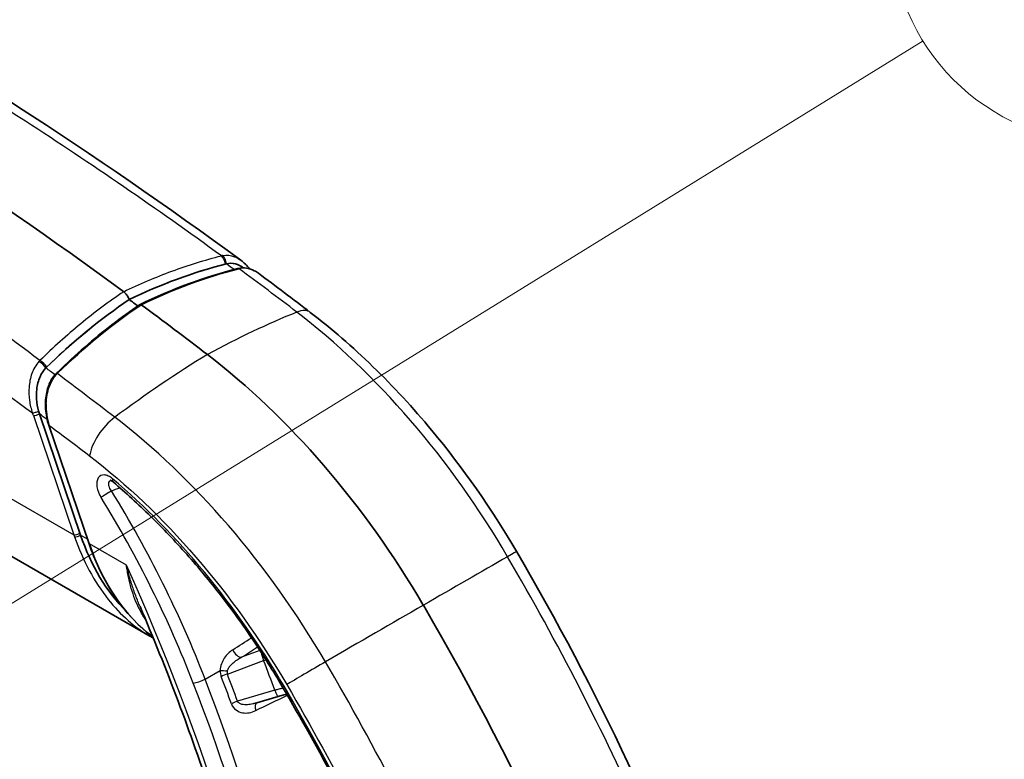
# Model space of a CAD drawing. Units: millimetres. Extents: x 29 to 3402, y 16 to 1140.
# Drawn here: x 258 to 314, y 347 to 388 of the extents above; entities that cross this region are included whole.
import ezdxf

# ---------------------------------------------------------------- set-up
doc = ezdxf.new("R2010")
doc.units = ezdxf.units.MM
doc.header["$LTSCALE"] = 2
for name, color, linetype, lineweight in [('Symbol (TK)', 100, 'Continuous', 18), ('Visible (ISO)', 7, 'Continuous', 35), ('Visible Narrow (ISO)', 7, 'Continuous', 25)]:
    doc.layers.add(name, color=color, linetype=linetype, lineweight=lineweight)

# ---------------------------------------------------------------- blocks, each defined once
blk = doc.blocks.new('バルーン5')
at = {"layer": 'Symbol (TK)', "color": 100}
blk.add_line((122.617, 173.844), (154.572, 193.576), dxfattribs=at)
at = {"layer": 'Symbol (TK)'}
blk.add_circle((159.667, 196.721), 6, dxfattribs=at)

msp = doc.modelspace()

# ---------------------------------------------------------------- linework, layer by layer
at = {"layer": 'Visible (ISO)'}
for p, q in [((271.059, 374.4), (271.059, 374.4)), ((260.536, 368.489), (260.536, 368.489)), ((261.907, 359.434), (259.599, 366.231)), ((262.385, 358.946), (260.128, 365.592)), ((265.788, 353.764), (255.968, 359.434)), ((261.66, 359.081), (261.66, 359.081)), ((271.665, 349.996), (272.98, 350.382)), ((271.665, 349.996), (271.665, 349.996))]:
    msp.add_line(p, q, dxfattribs=at)
for centre, major_axis, ratio, start_param, end_param in [((240.167, 181.516), (-127, 219.97), 0.57735, 5.362882, 5.632693), ((280.758, 322.666), (6.807, -52.302), 0.718526, 3.227064, 3.379001), ((240.167, 181.516), (-126.873, 219.75), 0.57735, 5.358263, 5.361006), ((283.082, 324.008), (5.665, -52.866), 0.688836, 3.490667, 3.642604), ((240.167, 181.516), (127, -219.97), 0.57735, 2.194865, 2.215771), ((265.41, 346.051), (-15.875, 27.496), 0.57735, 4.722688, 5.336458), ((268.336, 363.292), (1.025, -10.15), 0.700083, 5.030744, 5.571371), ((237.131, 329.044), (44.45, -76.99), 0.57735, 1.212189, 1.581096)]:
    msp.add_ellipse(centre, major_axis=major_axis, ratio=ratio, start_param=start_param, end_param=end_param, dxfattribs=at)
for points in [[(245.927, 391.087), (254.244, 386.288), (262.645, 380.896), (270.89, 374.839)], [(270.89, 374.839), (271.071, 374.706), (271.233, 374.545), (271.374, 374.364)], [(270.079, 374.64), (268.192, 374.162), (266.34, 373.467), (264.632, 372.638)], [(265.246, 372.364), (267.021, 373.225), (268.863, 373.898), (270.721, 374.376)], [(270.721, 374.376), (270.728, 374.378), (270.736, 374.38), (270.744, 374.382)], [(270.721, 374.376), (270.721, 374.376), (270.721, 374.376), (270.721, 374.376)], [(271.878, 374.11), (271.878, 374.11), (271.877, 374.11), (271.877, 374.11)], [(271.878, 374.11), (272.849, 373.389), (273.819, 372.658), (274.786, 371.918)], [(259.966, 368.802), (261.462, 370.276), (263.056, 371.571), (264.632, 372.638)], [(264.632, 372.638), (264.626, 372.654), (264.611, 372.712), (264.56, 372.798)], [(260.536, 368.489), (260.542, 368.495), (260.548, 368.501), (260.554, 368.507)], [(260.555, 368.507), (260.555, 368.507), (260.554, 368.507), (260.554, 368.507)], [(265.788, 353.765), (265.789, 353.764), (265.789, 353.764), (265.789, 353.764)], [(265.981, 353.658), (265.916, 353.692), (265.852, 353.728), (265.789, 353.764)]]:
    msp.add_open_spline(points, degree=3, dxfattribs=at)
for points, knots in [([(270.079, 374.64), (270.249, 374.683), (270.423, 374.679), (270.749, 374.593), (270.899, 374.517), (271.037, 374.416)], [0.0000033, 0.0000033, 0.0000033, 0.0000033, 0.066312, 0.066312, 0.127815, 0.127815, 0.127815, 0.127815]), ([(270.745, 374.382), (270.896, 374.419), (271.053, 374.425), (271.357, 374.379), (271.506, 374.328), (271.724, 374.215), (271.8, 374.167), (271.873, 374.114)], [0.0001414, 0.0001414, 0.0001414, 0.0001414, 0.0568332, 0.0568332, 0.1133576, 0.1133576, 0.1451426, 0.1451426, 0.1451426, 0.1451426]), ([(264.56, 372.798), (264.545, 372.825), (264.527, 372.854), (264.505, 372.885), (264.441, 372.976), (264.375, 373.037), (264.323, 373.075)], [-0.6149514, -0.6149514, -0.6149514, -0.6149514, -0.5, -0.5, -0.5, 0, 0, 0, 0]), ([(260.555, 368.508), (260.578, 368.53), (260.601, 368.552), (261.119, 369.06), (261.624, 369.528), (263.139, 370.846), (264.178, 371.641), (265.242, 372.361)], [0.0000998, 0.0000998, 0.0000998, 0.0000998, 0.0112887, 0.0112887, 0.2543785, 0.2543785, 0.7254756, 0.7254756, 0.7254756, 0.7254756]), ([(265.304, 372.351), (265.299, 372.355), (265.293, 372.358), (265.288, 372.361), (265.282, 372.364), (265.277, 372.365), (265.272, 372.366), (265.262, 372.368), (265.252, 372.367), (265.244, 372.363), (265.243, 372.362), (265.242, 372.362), (265.242, 372.361)], [0.00000008142, 0.00000008142, 0.00000008142, 0.00000008142, 0.00002308068, 0.00002308068, 0.00002308068, 0.00004629287, 0.00004629287, 0.00004629287, 0.00009219301, 0.00009219301, 0.00009219301, 0.00009770293, 0.00009770293, 0.00009770293, 0.00009770293]), ([(274.786, 371.918), (277.169, 370.094), (279.497, 367.831), (283.332, 363.213), (284.946, 360.905), (286.353, 358.501)], [0, 0, 0, 0, 1.011438, 1.011438, 1.847058, 1.847058, 1.847058, 1.847058]), ([(259.966, 368.802), (259.831, 368.669), (259.72, 368.5), (259.54, 368.093), (259.479, 367.853), (259.422, 367.37), (259.424, 367.128), (259.478, 366.664), (259.528, 366.441), (259.599, 366.231)], [0, 0, 0, 0, 0.066312, 0.066312, 0.1409884, 0.1409884, 0.2123239, 0.2123239, 0.2810681, 0.2810681, 0.2810681, 0.2810681]), ([(259.939, 366.799), (259.943, 367.083), (259.982, 367.372), (260.096, 367.758), (260.14, 367.875), (260.197, 367.997), (260.203, 368.009), (260.211, 368.025), (260.213, 368.029), (260.222, 368.047), (260.228, 368.059), (260.255, 368.111), (260.276, 368.148), (260.368, 368.297), (260.448, 368.401), (260.536, 368.489)], [0, 0, 0, 0, 0.0854171, 0.0854171, 0.1241704, 0.1241704, 0.1283031, 0.1283031, 0.1298529, 0.1298529, 0.1345023, 0.1345023, 0.1484583, 0.1484583, 0.1915781, 0.1915781, 0.1915781, 0.1915781]), ([(260.128, 365.592), (260.031, 365.877), (259.969, 366.184), (259.94, 366.595), (259.937, 366.697), (259.939, 366.799)], [0, 0, 0, 0, 0.0931562, 0.0931562, 0.1236792, 0.1236792, 0.1236792, 0.1236792]), ([(263.728, 362.41), (263.695, 362.438), (263.663, 362.46), (263.612, 362.49), (263.592, 362.498), (263.57, 362.505), (263.565, 362.506), (263.565, 362.506)], [0, 0, 0, 0, 0.01651232, 0.01651232, 0.03183778, 0.03183778, 0.04349796, 0.04349796, 0.04349796, 0.04349796]), ([(263.728, 362.41), (264.44, 361.81), (265.142, 361.169), (266.522, 359.814), (267.199, 359.1), (268.519, 357.608), (269.162, 356.83), (270.406, 355.219), (271.007, 354.387), (272.159, 352.677), (272.71, 351.8), (273.234, 350.905)], [4.9398839, 4.9398839, 4.9398839, 4.9398839, 5.0494046, 5.0494046, 5.1589254, 5.1589254, 5.2684462, 5.2684462, 5.3779669, 5.3779669, 5.4874877, 5.4874877, 5.4874877, 5.4874877]), ([(265.953, 353.725), (265.454, 354.095), (264.986, 354.537), (263.923, 355.772), (263.368, 356.65), (262.723, 358.032), (262.542, 358.483), (262.385, 358.946)], [0.0994878, 0.0994878, 0.0994878, 0.0994878, 0.3231059, 0.3231059, 0.6575198, 0.6575198, 0.8095574, 0.8095574, 0.8095574, 0.8095574]), ([(286.353, 358.501), (290.853, 350.812), (294.714, 342.621), (298.373, 332.556), (299.027, 330.625), (299.631, 328.698)], [0, 0, 0, 0, 2.672902, 2.672902, 3.306028, 3.306028, 3.306028, 3.306028]), ([(265.238, 355.426), (265.994, 353.664), (266.706, 351.895), (268.039, 348.351), (268.66, 346.577), (269.808, 343.034), (270.334, 341.265), (271.289, 337.743), (271.717, 335.99), (272.473, 332.51), (272.801, 330.783), (273.079, 329.074)], [5.7006807, 5.7006807, 5.7006807, 5.7006807, 5.7764254, 5.7764254, 5.8521701, 5.8521701, 5.9279148, 5.9279148, 6.0036594, 6.0036594, 6.0794041, 6.0794041, 6.0794041, 6.0794041]), ([(273.466, 350.507), (273.446, 350.503), (273.426, 350.498), (273.271, 350.463), (273.126, 350.425), (272.98, 350.382)], [0.07399273, 0.07399273, 0.07399273, 0.07399273, 0.08089694, 0.08089694, 0.12712532, 0.12712532, 0.12712532, 0.12712532]), ([(273.234, 350.905), (274.266, 349.142), (275.262, 347.357), (277.176, 343.752), (278.094, 341.933), (279.848, 338.269), (280.684, 336.424), (282.269, 332.72), (283.018, 330.86), (284.426, 327.134), (285.085, 325.268), (285.696, 323.405)], [5.4874877, 5.4874877, 5.4874877, 5.4874877, 5.5591553, 5.5591553, 5.6308229, 5.6308229, 5.7024905, 5.7024905, 5.7741581, 5.7741581, 5.8458257, 5.8458257, 5.8458257, 5.8458257])]:
    msp.add_open_spline(points, degree=3, knots=knots, dxfattribs=at)
at = {"layer": 'Visible Narrow (ISO)'}
for p, q in [((206.229, 391.372), (261.531, 359.444)), ((259.966, 368.802), (259.966, 368.802)), ((260.552, 368.497), (260.552, 368.497)), ((259.261, 366.129), (261.531, 359.444)), ((259.6, 366.23), (261.87, 359.545)), ((262.409, 358.937), (260.152, 365.584)), ((261.87, 359.545), (261.907, 359.434)), ((262.295, 359.21), (261.907, 359.434)), ((261.71, 358.949), (261.71, 358.949)), ((264.477, 357.743), (262.409, 358.937)), ((273.896, 355.097), (273.896, 355.097)), ((274.509, 354.162), (274.509, 354.162)), ((271.959, 352.964), (270.924, 352.578)), ((270.134, 351.642), (272.17, 352.402)), ((268.884, 351.359), (269.735, 351.838)), ((272.798, 350.73), (270.707, 350.117)), ((276.434, 350.942), (276.435, 350.942))]:
    msp.add_line(p, q, dxfattribs=at)
for centre, major_axis, ratio, start_param, end_param in [((269.988, 374.701), (0.579, 0.05), 0.722479, 1.710731, 1.838387), ((269.676, 374.636), (0.138, -0.543), 0.608728, 1.40105, 2.394735), ((269.732, 374.649), (0.101, -0.547), 0.614986, 1.441688, 2.44259), ((192.628, 160.517), (-65.28, 246.462), 0.749063, 5.534248, 5.536663), ((270.768, 374.283), (-0.0243, 0.0986), 0.605308, 5.535423, 6.283102), ((273.551, 370.305), (1.235, 1.614), 0.477113, 0, 0.676122), ((261.996, 331.247), (-30.873, -40.342), 0.477113, 3.817714, 3.960724), ((264.504, 332.695), (30.873, 40.342), 0.477113, 0.888944, 1.031953), ((259.882, 368.866), (-0.429, -0.476), 0.668252, 4.567192, 4.694848), ((259.606, 368.803), (0.412, -0.375), 0.495551, 1.069804, 2.070706), ((259.646, 368.844), (0.393, -0.399), 0.516999, 1.097364, 2.091048), ((289.932, 216.695), (166.175, -193.367), 0.35318, 2.125439, 2.128297), ((260.471, 368.488), (0.0714, -0.0723), 0.516612, 6.093874, 6.095906), ((260.04, 366.797), (-0.102, 0.002), 0.011113, 5.312009, 6.283184), ((261.577, 366.442), (0.283, -2.377), 0.660563, 4.4837, 5.001977), ((259.385, 366.39), (0.242, 0.082), 0.265825, 3.783717, 5.371966), ((257.606, 366.152), (1.303, -2.256), 0.57735, 1.239121, 1.305078), ((259.438, 366.231), (0.236, 0.08), 0.265825, 3.783717, 5.371966), ((261.412, 367.294), (-0.008, -2.605), 0.761819, 5.06934, 5.135179), ((240.984, 222.562), (-95.472, 165.362), 0.57735, 5.356198, 5.359473), ((263.852, 364.705), (1.235, 1.614), 0.477113, 1.031953, 2.424834), ((260.224, 365.625), (-0.0962, -0.0327), 0.265825, 0, 0.642124), ((264.056, 362.798), (-0.328, -0.388), 0.43226, 5.588354, 6.283185), ((259.124, 342.422), (-14.337, 24.833), 0.57735, 4.722688, 5.270292), ((263.412, 361.748), (0.433, 0.266), 0.040011, 0.989656, 2.525546), ((245.308, 349.182), (-18.683, 32.359), 0.57735, 4.447865, 4.761412), ((245.655, 349.382), (18.937, -32.799), 0.57735, 1.306273, 1.619819), ((261.708, 359.546), (0.236, 0.08), 0.265825, 3.783717, 5.371966), ((266.086, 360.021), (3.209, -5.175), 0.722054, 4.393397, 4.413497), ((261.746, 359.434), (0.235, 0.082), 0.272059, 3.776223, 5.36963), ((262.481, 358.978), (-0.0962, -0.0327), 0.265825, 0, 0.642124), ((269.015, 362.9), (0.98, -10.413), 0.700724, 5.036125, 5.720683), ((249.901, 351.833), (-19.041, 32.98), 0.57735, 4.599985, 4.599992), ((254.746, 339.668), (-43.842, -25.661), 0.008409, 3.918968, 4.061978), ((284.599, 357.474), (1.754, 1.026), 0.008409, 0, 0.777376), ((219.603, 346.993), (-38.868, 67.322), 0.57735, 4.130772, 4.542702), ((250.247, 352.033), (-19.295, 33.42), 0.57735, 4.518928, 4.518965), ((257.253, 341.115), (43.842, 25.661), 0.008409, 0.990198, 1.133207), ((666.974, 626.173), (715.691, 470.581), 0.014672, 4.115536, 4.117295), ((270.731, 353.029), (0.275, -0.427), 0.538453, 4.439705, 5.975794), ((823.373, 732.41), (890.288, 588.683), 0.014601, 4.033356, 4.034652), ((272.211, 352.534), (-0.178, 0.476), 0.171364, 0.747961, 1.787108), ((222.045, 348.403), (-40.781, 70.635), 0.57735, 4.421895, 4.444378), ((274.9, 351.875), (1.754, 1.026), 0.008409, 1.133207, 2.526088), ((270.536, 351.99), (-0.414, -0.868), 0.790603, 5.237585, 5.638793), ((270.034, 351.857), (0.508, -0.007), 0.056516, 4.084142, 4.917725), ((270.092, 351.51), (0.474, 0.182), 0.216837, 1.400765, 2.16871), ((270.852, 352.02), (0.7, 0.417), 0.509176, 2.636545, 3.038689), ((220.962, 347.778), (-39.988, 69.261), 0.57735, 4.422679, 4.443593), ((268.585, 351.34), (0.474, 0.183), 0.213473, 3.773857, 5.309747), ((219.603, 346.993), (-39.638, 68.655), 0.57735, 4.131202, 4.447865), ((219.95, 347.193), (39.892, -69.094), 0.57735, 0.98961, 1.306273), ((220.716, 347.636), (-39.911, 69.127), 0.57735, 4.422679, 4.443593), ((272.837, 350.869), (0.143, -0.487), 0.154984, 4.956057, 6.283185), ((273.672, 351.162), (-0.438, -0.257), 0.008409, 5.667681, 6.283185), ((230.845, 325.415), (-42.912, 74.326), 0.57735, 4.36435, 4.722688), ((270.668, 349.978), (0.477, 0.176), 0.233252, 1.403628, 2.171573), ((272.028, 349.594), (-0.222, 0.457), 0.561605, 0.151844, 1.308235), ((1178.75, 815.838), (-1599.678, -791.381), 0.010726, 0.962633, 0.963979)]:
    msp.add_ellipse(centre, major_axis=major_axis, ratio=ratio, start_param=start_param, end_param=end_param, dxfattribs=at)
for points, knots in [([(269.8, 375.091), (266.171, 377.734), (262.496, 380.247), (258.814, 382.638), (256.253, 384.301), (253.689, 385.906), (251.135, 387.454), (249.857, 388.228), (248.583, 388.988), (247.313, 389.735), (246.526, 390.197), (245.742, 390.655), (244.959, 391.106)], [-0.8524443, -0.8524443, -0.8524443, -0.8524443, -0.475, -0.475, -0.475, -0.2125, -0.2125, -0.2125, -0.08125, -0.08125, -0.08125, 0, 0, 0, 0]), ([(259.629, 369.219), (256.059, 371.895), (252.505, 374.478), (248.94, 376.937), (246.46, 378.647), (243.976, 380.298), (241.477, 381.878), (240.227, 382.668), (238.974, 383.441), (237.716, 384.194), (236.937, 384.661), (236.156, 385.12), (235.374, 385.572)], [-0.8524443, -0.8524443, -0.8524443, -0.8524443, -0.475, -0.475, -0.475, -0.2125, -0.2125, -0.2125, -0.08125, -0.08125, -0.08125, -0.0000001, -0.0000001, -0.0000001, -0.0000001]), ([(233.88, 382.666), (234.655, 382.219), (235.43, 381.767), (236.205, 381.312), (237.457, 380.578), (238.708, 379.833), (239.96, 379.076), (242.464, 377.562), (244.967, 376.001), (247.468, 374.381), (251.391, 371.84), (255.308, 369.154), (259.204, 366.286)], [-1, -1, -1, -1, -0.9187501, -0.9187501, -0.9187501, -0.7875001, -0.7875001, -0.7875001, -0.5250001, -0.5250001, -0.5250001, -0.1132976, -0.1132976, -0.1132976, -0.1132976]), ([(264.323, 373.075), (265.212, 373.51), (266.116, 373.895), (267.03, 374.232), (267.944, 374.568), (268.868, 374.854), (269.8, 375.091)], [-1, -1, -1, -1, -0.5, -0.5, -0.5, 0, 0, 0, 0]), ([(269.871, 375.108), (270.103, 375.152), (270.327, 375.12), (270.53, 375.04), (270.631, 375), (270.727, 374.95), (270.817, 374.89), (270.842, 374.874), (270.866, 374.857), (270.89, 374.839)], [-1, -1, -1, -1, -0.75, -0.75, -0.75, -0.625, -0.625, -0.625, -0.5910661, -0.5910661, -0.5910661, -0.5910661]), ([(266.493, 373.467), (266.757, 373.573), (267.021, 373.676), (267.287, 373.774), (268.045, 374.054), (268.81, 374.299), (269.581, 374.509)], [0.3504877, 0.3504877, 0.3504877, 0.3504877, 0.497911, 0.497911, 0.497911, 0.9192384, 0.9192384, 0.9192384, 0.9192384]), ([(270.768, 374.36), (270.759, 374.368), (270.743, 374.378), (270.727, 374.377), (270.721, 374.376)], [0.000044, 0.000044, 0.000044, 0.000044, 0.25, 0.4121707, 0.4121707, 0.4121707, 0.4121707]), ([(271.877, 374.11), (271.875, 374.112), (271.766, 374.192), (271.538, 374.322), (271.166, 374.416), (270.915, 374.397), (270.791, 374.365)], [0.000475943, 0.000475943, 0.000475943, 0.000475943, 0.000484625, 0.00096925, 0.001453875, 0.0019385, 0.0019385, 0.0019385, 0.0019385]), ([(264.323, 373.075), (263.5, 372.521), (262.696, 371.921), (261.913, 371.277), (261.13, 370.633), (260.368, 369.947), (259.629, 369.219)], [-1, -1, -1, -1, -0.5, -0.5, -0.5, 0, 0, 0, 0]), ([(285.843, 358.216), (284.242, 360.951), (282.399, 363.54), (280.4, 365.862), (278.4, 368.184), (276.244, 370.239), (274.033, 371.932)], [-1, -1, -1, -1, -0.5, -0.5, -0.5, 0, 0, 0, 0]), ([(262.956, 371.425), (262.725, 371.246), (262.496, 371.063), (262.268, 370.876), (261.618, 370.343), (260.983, 369.779), (260.363, 369.187)], [0.3504877, 0.3504877, 0.3504877, 0.3504877, 0.497911, 0.497911, 0.497911, 0.9192384, 0.9192384, 0.9192384, 0.9192384]), ([(259.571, 369.161), (259.394, 368.97), (259.264, 368.733), (259.175, 368.485), (259.131, 368.361), (259.097, 368.235), (259.071, 368.108), (259.046, 367.981), (259.028, 367.853), (259.019, 367.726), (258.999, 367.472), (259.009, 367.221), (259.042, 366.98), (259.074, 366.738), (259.129, 366.507), (259.204, 366.286)], [-1, -1, -1, -1, -0.75, -0.75, -0.75, -0.625, -0.625, -0.625, -0.5, -0.5, -0.5, -0.25, -0.25, -0.25, 0, 0, 0, 0]), ([(260.452, 368.398), (260.389, 368.331), (260.331, 368.255), (260.28, 368.173), (260.223, 368.081), (260.173, 367.982), (260.132, 367.877), (260.091, 367.772), (260.058, 367.662), (260.032, 367.548), (260.024, 367.512), (260.016, 367.475), (260.01, 367.437)], [0.000036166, 0.000036166, 0.000036166, 0.000036166, 0.000356279, 0.000356279, 0.000356279, 0.000712617, 0.000712617, 0.000712617, 0.001068956, 0.001068956, 0.001068956, 0.001184893, 0.001184893, 0.001184893, 0.001184893]), ([(260.606, 368.485), (260.593, 368.492), (260.569, 368.5), (260.547, 368.497), (260.538, 368.491), (260.536, 368.489)], [0.0000129, 0.0000129, 0.0000129, 0.0000129, 0.25, 0.5, 0.5806414, 0.5806414, 0.5806414, 0.5806414]), ([(260.623, 368.502), (260.611, 368.509), (260.587, 368.518), (260.565, 368.515), (260.556, 368.509), (260.555, 368.507)], [0, 0, 0, 0, 0.25, 0.5, 0.5767283, 0.5767283, 0.5767283, 0.5767283]), ([(275.636, 352.323), (274.035, 355.058), (272.192, 357.647), (270.192, 359.969), (268.193, 362.291), (266.037, 364.346), (263.825, 366.039)], [-1, -1, -1, -1, -0.5, -0.5, -0.5, 0, 0, 0, 0]), ([(262.416, 363.875), (264.485, 362.292), (266.501, 360.37), (268.372, 358.197), (270.242, 356.025), (271.966, 353.604), (273.464, 351.045)], [-1, -1, -1, -1, -0.5, -0.5, -0.5, 0, 0, 0, 0]), ([(263.697, 362.591), (263.619, 362.656), (263.54, 362.708), (263.462, 362.744), (263.384, 362.781), (263.306, 362.802), (263.234, 362.806), (263.09, 362.813), (262.969, 362.752), (262.896, 362.633), (262.823, 362.514), (262.798, 362.337), (262.826, 362.142), (262.854, 361.947), (262.935, 361.733), (263.053, 361.541)], [0, 0, 0, 0, 0.000333343, 0.000333343, 0.000333343, 0.000666687, 0.000666687, 0.000666687, 0.001333374, 0.001333374, 0.001333374, 0.002000061, 0.002000061, 0.002000061, 0.002666748, 0.002666748, 0.002666748, 0.002666748]), ([(263.641, 361.909), (263.571, 361.999), (263.52, 362.101), (263.498, 362.196), (263.476, 362.291), (263.484, 362.379), (263.521, 362.439), (263.537, 362.465), (263.558, 362.486), (263.584, 362.501)], [0, 0, 0, 0, 0.0003389508, 0.0003389508, 0.0003389508, 0.0006779015, 0.0006779015, 0.0006779015, 0.0008238799, 0.0008238799, 0.0008238799, 0.0008238799]), ([(261.57, 359.33), (262.031, 358.011), (262.679, 356.81), (263.459, 355.825), (264.149, 354.954), (264.943, 354.253), (265.788, 353.765)], [-1, -1, -1, -1, -0.7250022, -0.7250022, -0.7250022, -0.4818519, -0.4818519, -0.4818519, -0.4818519]), ([(299.239, 328.15), (297.646, 333.237), (295.708, 338.347), (293.462, 343.388), (291.216, 348.429), (288.661, 353.402), (285.843, 358.216)], [-1, -1, -1, -1, -0.5, -0.5, -0.5, 0, 0, 0, 0]), ([(265.554, 354.682), (265.544, 354.697), (265.534, 354.712), (265.525, 354.727), (265.41, 354.902), (265.305, 355.083), (265.21, 355.269), (265.115, 355.454), (265.03, 355.644), (264.954, 355.839), (264.878, 356.034), (264.81, 356.235), (264.75, 356.441), (264.69, 356.647), (264.638, 356.859), (264.592, 357.077), (264.57, 357.185), (264.549, 357.295), (264.53, 357.406), (264.511, 357.518), (264.493, 357.631), (264.477, 357.743)], [0.002242533, 0.002242533, 0.002242533, 0.002242533, 0.002307621, 0.002307621, 0.002307621, 0.003076828, 0.003076828, 0.003076828, 0.003846035, 0.003846035, 0.003846035, 0.004615242, 0.004615242, 0.004615242, 0.005384449, 0.005384449, 0.005384449, 0.005769053, 0.005769053, 0.005769053, 0.006153657, 0.006153657, 0.006153657, 0.006153657]), ([(265.238, 355.426), (265.198, 355.518), (265.159, 355.611), (265.122, 355.704), (265.036, 355.92), (264.955, 356.139), (264.879, 356.362), (264.878, 356.365), (264.876, 356.368), (264.875, 356.372), (264.8, 356.593), (264.729, 356.819), (264.663, 357.047), (264.63, 357.161), (264.598, 357.275), (264.568, 357.39), (264.537, 357.507), (264.506, 357.625), (264.477, 357.743)], [0.003527712, 0.003527712, 0.003527712, 0.003527712, 0.003865897, 0.003865897, 0.003865897, 0.004645051, 0.004645051, 0.004645051, 0.004656745, 0.004656745, 0.004656745, 0.005432869, 0.005432869, 0.005432869, 0.005818399, 0.005818399, 0.005818399, 0.006208993, 0.006208993, 0.006208993, 0.006208993]), ([(270.436, 353.002), (270.344, 352.943), (270.259, 352.875), (270.179, 352.797), (270.1, 352.718), (270.026, 352.63), (269.962, 352.532), (269.897, 352.433), (269.842, 352.325), (269.802, 352.208), (269.762, 352.092), (269.737, 351.968), (269.735, 351.838)], [0, 0, 0, 0, 0.00038219, 0.00038219, 0.00038219, 0.000764379, 0.000764379, 0.000764379, 0.001146569, 0.001146569, 0.001146569, 0.001528759, 0.001528759, 0.001528759, 0.001528759]), ([(270.137, 351.828), (270.14, 351.839), (270.144, 351.851), (270.148, 351.862), (270.155, 351.881), (270.164, 351.9), (270.173, 351.919), (270.176, 351.926), (270.18, 351.932), (270.183, 351.939), (270.19, 351.951), (270.196, 351.963), (270.203, 351.974), (270.218, 351.998), (270.234, 352.022), (270.251, 352.045), (270.258, 352.054), (270.266, 352.064), (270.273, 352.073), (270.288, 352.091), (270.303, 352.109), (270.318, 352.126), (270.356, 352.169), (270.397, 352.21), (270.439, 352.248), (270.448, 352.257), (270.458, 352.265), (270.467, 352.273), (270.531, 352.329), (270.599, 352.38), (270.669, 352.427), (270.675, 352.431), (270.681, 352.435), (270.687, 352.439), (270.764, 352.49), (270.843, 352.536), (270.924, 352.578)], [0, 0, 0, 0, 0.000035169, 0.000035169, 0.000035169, 0.000096716, 0.000096716, 0.000096716, 0.000119796, 0.000119796, 0.000119796, 0.000160186, 0.000160186, 0.000160186, 0.000245649, 0.000245649, 0.000245649, 0.000281356, 0.000281356, 0.000281356, 0.000351695, 0.000351695, 0.000351695, 0.000524759, 0.000524759, 0.000524759, 0.000562711, 0.000562711, 0.000562711, 0.000821774, 0.000821774, 0.000821774, 0.000844067, 0.000844067, 0.000844067, 0.001125422, 0.001125422, 0.001125422, 0.001125422]), ([(289.032, 322.257), (287.438, 327.344), (285.501, 332.454), (283.255, 337.495), (281.009, 342.536), (278.454, 347.509), (275.636, 352.323)], [-1, -1, -1, -1, -0.5, -0.5, -0.5, 0, 0, 0, 0]), ([(273.464, 351.045), (276.218, 346.34), (278.715, 341.48), (280.91, 336.553), (283.105, 331.627), (284.998, 326.633), (286.556, 321.661)], [-1, -1, -1, -1, -0.5, -0.5, -0.5, 0, 0, 0, 0]), ([(273.27, 350.843), (273.261, 350.841), (273.183, 350.826), (273.028, 350.792), (272.876, 350.752), (272.798, 350.73)], [0.0004578354, 0.0004578354, 0.0004578354, 0.0004578354, 0.0004913665, 0.0007370498, 0.000982733, 0.000982733, 0.000982733, 0.000982733]), ([(270.365, 349.97), (270.419, 349.824), (270.512, 349.707), (270.621, 349.624), (270.729, 349.541), (270.853, 349.494), (270.979, 349.471), (271.104, 349.448), (271.231, 349.451), (271.356, 349.472), (271.481, 349.494), (271.604, 349.535), (271.722, 349.592)], [0, 0, 0, 0, 0.000472833, 0.000472833, 0.000472833, 0.000945666, 0.000945666, 0.000945666, 0.001418499, 0.001418499, 0.001418499, 0.001891332, 0.001891332, 0.001891332, 0.001891332]), ([(271.665, 349.996), (271.651, 349.992), (271.637, 349.988), (271.623, 349.984), (271.606, 349.979), (271.589, 349.975), (271.571, 349.97), (271.469, 349.945), (271.366, 349.927), (271.263, 349.92), (271.211, 349.916), (271.158, 349.915), (271.107, 349.918), (271.055, 349.921), (271.004, 349.927), (270.953, 349.94), (270.923, 349.947), (270.894, 349.956), (270.865, 349.969), (270.846, 349.977), (270.828, 349.987), (270.81, 349.998), (270.766, 350.027), (270.728, 350.066), (270.707, 350.117)], [0.000229367, 0.000229367, 0.000229367, 0.000229367, 0.00027484, 0.00027484, 0.00027484, 0.000331388, 0.000331388, 0.000331388, 0.000662776, 0.000662776, 0.000662776, 0.000828469, 0.000828469, 0.000828469, 0.000994163, 0.000994163, 0.000994163, 0.001093493, 0.001093493, 0.001093493, 0.001159857, 0.001159857, 0.001159857, 0.001325551, 0.001325551, 0.001325551, 0.001325551])]:
    msp.add_open_spline(points, degree=3, knots=knots, dxfattribs=at)
for points in [[(270.791, 374.365), (270.783, 374.363), (270.776, 374.362), (270.768, 374.36)], [(274.033, 371.932), (272.957, 372.755), (271.876, 373.566), (270.791, 374.365)], [(259.983, 366.799), (259.988, 366.961), (260.022, 367.285), (260.14, 367.741), (260.333, 368.161), (260.507, 368.388), (260.606, 368.485)], [(260.606, 368.485), (260.611, 368.491), (260.617, 368.497), (260.623, 368.502)], [(263.825, 366.039), (262.75, 366.862), (261.677, 367.677), (260.606, 368.485)], [(259.449, 366.91), (259.466, 366.756), (259.494, 366.604), (259.532, 366.455)], [(260.152, 365.584), (260.908, 365.021), (261.662, 364.452), (262.416, 363.875)], [(263.641, 361.909), (263.795, 361.969), (263.95, 362.028), (264.104, 362.088)], [(272.17, 352.402), (272.211, 352.418), (272.252, 352.433), (272.292, 352.448)]]:
    msp.add_open_spline(points, degree=3, dxfattribs=at)

# ---------------------------------------------------------------- block references
at = {"layer": 'Symbol (TK)', "xscale": 2, "yscale": 2, "zscale": 2}
msp.add_blockref('バルーン5', (0, 0), dxfattribs=at)

doc.saveas('drawing.dxf')
